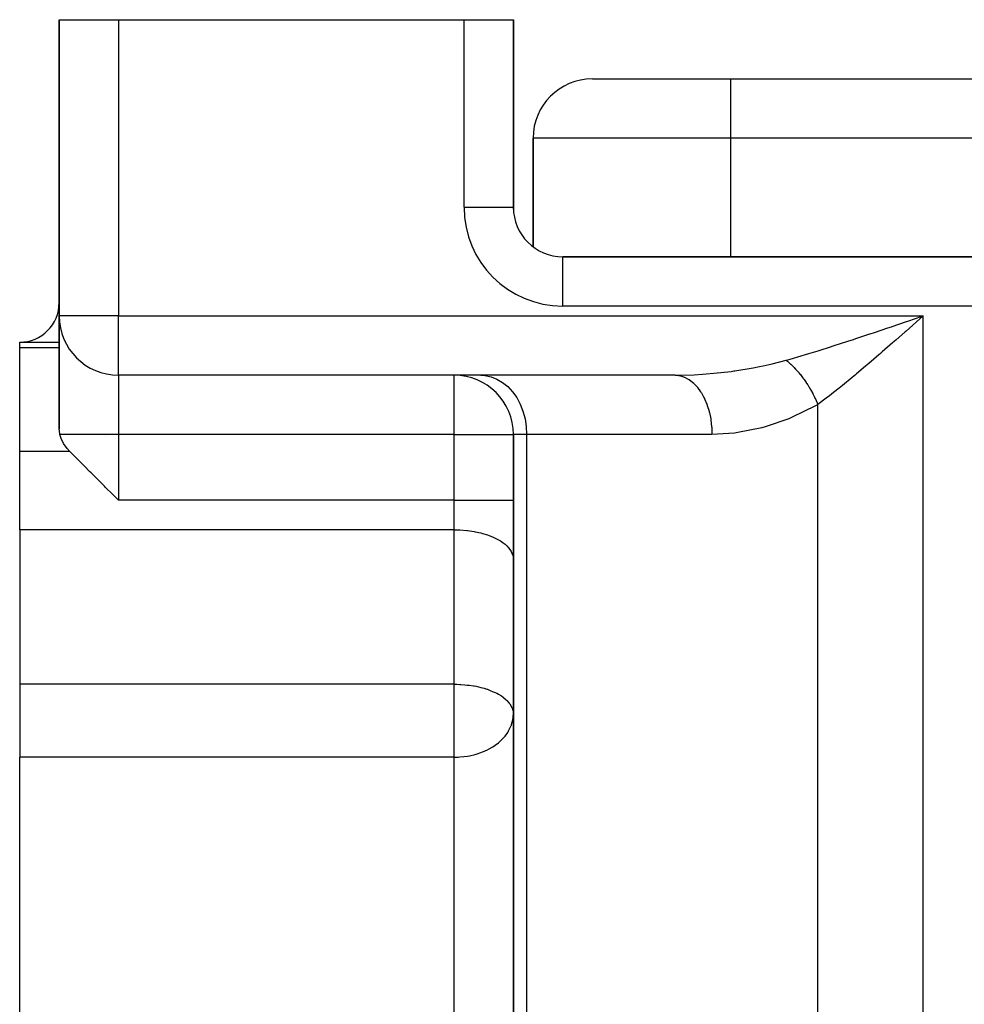
# Model space of a CAD drawing. Extents: x 24 to 1164, y -670 to 196.
# Drawn here: x 425 to 473, y -413 to -363 of the extents above; entities that cross this region are included whole.
import ezdxf

# ---------------------------------------------------------------- set-up
doc = ezdxf.new("R2010")
doc.units = 0
doc.linetypes.add('DASHED', pattern=[11.05, 8.7, -2.35])
doc.layers.get('0').update_dxf_attribs({"linetype": 'CONTINUOUS'})
doc.layers.add('NEVIDI', color=4, linetype='DASHED')

msp = doc.modelspace()

# ---------------------------------------------------------------- linework, layer by layer
at = {"color": 2}
for p, q in [((427.000009, -363.000009), (427.000009, -378.000009)), ((427.000009, -378.000009), (427.000009, -363.000009)), ((427.000009, -363.000009), (430.000009, -363.000009)), ((430.000009, -363.000009), (447.500009, -363.000009)), ((447.500009, -363.000009), (450.000009, -363.000009)), ((450.000009, -372.500009), (450.000009, -363.000009)), ((450.000009, -363.000009), (450.000009, -372.500009)), ((454.000009, -366.000009), (461.000009, -366.000009)), ((461.000009, -366.000009), (535.000009, -366.000009)), ((461.000009, -366.000009), (535.000009, -366.000009)), ((451.000009, -374.500009), (451.000009, -369.000009)), ((451.000009, -369.000009), (451.000009, -374.500009)), ((449.995652, -372.500009), (450.000009, -372.500009)), ((450.000009, -372.595424), (450.000009, -372.500009)), ((450.000009, -372.595424), (450.000009, -372.500009)), ((450.000009, -372.596966), (450.000009, -372.500009)), ((543.500009, -375.000009), (452.500009, -375.000009)), ((452.500009, -375.004365), (452.500009, -375.000009)), ((452.500009, -375.000009), (543.500009, -375.000009)), ((427.000009, -383.71154), (427.000009, -378.000009)), ((427.000009, -378.000009), (427.000009, -383.71154)), ((427.002441, -378.000009), (427.000009, -378.000009)), ((469.854313, -378.305923), (470.077548, -378.230217)), ((470.077548, -378.230217), (470.257689, -378.169082)), ((470.257689, -378.169082), (470.755528, -378.000009)), ((427.000009, -378.432302), (427.000009, -378.424916)), ((427.000009, -378.424916), (427.000009, -378.432291)), ((425.000009, -379.326845), (427.000009, -379.326845)), ((425.000009, -379.607205), (425.000009, -379.326845)), ((425.000009, -384.870363), (425.000009, -379.607205)), ((430.000009, -381.000009), (430.000009, -380.997577)), ((458.191988, -381.000009), (430.000009, -381.000009)), ((458.191988, -381.000009), (430.000009, -381.000009)), ((447.000009, -381.002441), (447.000009, -381.000009)), ((427.027008, -383.970623), (427.000009, -383.71154)), ((427.028167, -383.976231), (427.027008, -383.970623)), ((427.033344, -384.000009), (427.028167, -383.976231)), ((427.093141, -384.197583), (427.033344, -384.000009)), ((427.220162, -384.459178), (427.093141, -384.197583)), ((449.997577, -384.000009), (450.000009, -384.000009)), ((450.000009, -384.000009), (450.000009, -423.000009)), ((450.000009, -423.000009), (450.000009, -384.000009)), ((425.000009, -388.826845), (425.000009, -384.870363)), ((427.398176, -384.710794), (427.220162, -384.459178)), ((427.543526, -384.870363), (427.398176, -384.710794)), ((427.623907, -384.950693), (427.543526, -384.870363)), ((427.71701, -385.043814), (427.623907, -384.950693)), ((427.893183, -385.220041), (427.71701, -385.043814)), ((427.987172, -385.314029), (427.893183, -385.220041)), ((428.20122, -385.528053), (427.987172, -385.314029)), ((428.291064, -385.617901), (428.20122, -385.528053)), ((428.542332, -385.869169), (428.291064, -385.617901)), ((428.623512, -385.950353), (428.542332, -385.869169)), ((428.910105, -386.236944), (428.623512, -385.950353)), ((428.978983, -386.30582), (428.910105, -386.236944)), ((429.297799, -386.624653), (428.978983, -386.30582)), ((429.351505, -386.678356), (429.297799, -386.624653)), ((429.698592, -387.025395), (429.351505, -386.678356)), ((429.734998, -387.061796), (429.698592, -387.025395)), ((430.000009, -387.326845), (429.734998, -387.061796)), ((425.000009, -388.826845), (425.000009, -396.647862)), ((425.000009, -396.647862), (425.000009, -400.342892)), ((449.99475, -398.277974), (450.000009, -398.147862)), ((449.996759, -398.077764), (450.000009, -398.147862)), ((425.000009, -423.673478), (425.000009, -400.342892))]:
    msp.add_line(p, q, dxfattribs=at)
for centre, radius, start, end in [((454.000009, -369.000009), 3, 90, 180), ((452.500009, -372.500009), 2.5, 180, 270), ((425.000009, -377.326845), 2, 270, 360), ((430.000009, -378.000009), 3, 180, 270), ((447.000009, -384.000009), 3, 0, 90)]:
    msp.add_arc(centre, radius, start, end, dxfattribs=at)
at = {"layer": 'NEVIDI', "color": 7, "linetype": 'CONTINUOUS'}
for p, q in [((430.000009, -363.000009), (430.000009, -378.000009)), ((447.500009, -372.500009), (447.500009, -363.000009)), ((461.000009, -366.000009), (461.000009, -369.000009)), ((461.000009, -369.000009), (451.000009, -369.000009)), ((461.000009, -369.000009), (461.000009, -375.000009)), ((535.000009, -369.000009), (461.000009, -369.000009)), ((447.500009, -372.500009), (449.995652, -372.500009)), ((452.500009, -377.500009), (452.500009, -375.004365)), ((543.500009, -377.500009), (452.500009, -377.500009)), ((430.000009, -378.000009), (427.002441, -378.000009)), ((430.000009, -378.000009), (470.755528, -378.000009)), ((430.000009, -380.997577), (430.000009, -378.000009)), ((469.179393, -378.53424), (469.854313, -378.305923)), ((470.584049, -378.151449), (470.062385, -378.611748)), ((470.755528, -378.000009), (470.584049, -378.151449)), ((470.755528, -478.757368), (470.755528, -378.000009)), ((468.06149, -378.909254), (468.283382, -378.835235)), ((468.283382, -378.835235), (468.95698, -378.609224)), ((468.95698, -378.609224), (469.148304, -378.54473)), ((469.148304, -378.54473), (469.179393, -378.53424)), ((469.839149, -378.808339), (469.37204, -379.218431)), ((469.89094, -378.762759), (469.839149, -378.808339)), ((470.062385, -378.611748), (469.89094, -378.762759)), ((466.511002, -379.417955), (466.985348, -379.264194)), ((466.985348, -379.264194), (467.17193, -379.203208)), ((467.17193, -379.203208), (467.391698, -379.131051)), ((467.391698, -379.131051), (468.054082, -378.911721)), ((468.054082, -378.911721), (468.06149, -378.909254)), ((469.202122, -379.36705), (468.683278, -379.818421)), ((469.37204, -379.218431), (469.202122, -379.36705)), ((427.000009, -379.607205), (425.000009, -379.607205)), ((464.961632, -379.903498), (465.430626, -379.759669)), ((465.430626, -379.759669), (465.642841, -379.693612)), ((465.642841, -379.693612), (465.951405, -379.596587)), ((465.951405, -379.596587), (466.294785, -379.48736)), ((466.294785, -379.48736), (466.511002, -379.417955)), ((468.683278, -379.818421), (468.588402, -379.900492)), ((463.109887, -380.422355), (463.81086, -380.24071)), ((463.810856, -380.240712), (463.944683, -380.202874)), ((463.81086, -380.24071), (463.87392, -380.291453)), ((463.87392, -380.291453), (463.881185, -380.297452)), ((463.881185, -380.297452), (463.943779, -380.350446)), ((463.943779, -380.350446), (463.95072, -380.356467)), ((463.944683, -380.202874), (464.023926, -380.180276)), ((463.95072, -380.356467), (463.957741, -380.362587)), ((463.957741, -380.362587), (463.964989, -380.368935)), ((463.964989, -380.368935), (464.041178, -380.437597)), ((464.023926, -380.180276), (464.578748, -380.018434)), ((464.578748, -380.018434), (464.787726, -379.956)), ((464.787726, -379.956), (464.961632, -379.903498)), ((468.513474, -379.965191), (467.998874, -380.406422)), ((468.588402, -379.900492), (468.513474, -379.965191)), ((460.155089, -380.904949), (461.023093, -380.805753)), ((461.023093, -380.805753), (461.156169, -380.787534)), ((461.156169, -380.787534), (461.209642, -380.779988)), ((461.209642, -380.779988), (462.148241, -380.625821)), ((462.148241, -380.625821), (462.458558, -380.565456)), ((462.458558, -380.565456), (462.644967, -380.526836)), ((462.644967, -380.526836), (463.109887, -380.422355)), ((464.041178, -380.437597), (464.048385, -380.444274)), ((464.048385, -380.444274), (464.103476, -380.496371)), ((464.103476, -380.496371), (464.110355, -380.503007)), ((464.110355, -380.503007), (464.124104, -380.516359)), ((464.124104, -380.516359), (464.131278, -380.523372)), ((464.131278, -380.523372), (464.206548, -380.598898)), ((464.206548, -380.598898), (464.213677, -380.606237)), ((464.213677, -380.606237), (464.261211, -380.656003)), ((464.261211, -380.656003), (464.267881, -380.663103)), ((464.267881, -380.663103), (464.288231, -380.684943)), ((464.288231, -380.684943), (464.295288, -380.69258)), ((464.295288, -380.69258), (464.369053, -380.77439)), ((464.369053, -380.77439), (464.376016, -380.782302)), ((464.376016, -380.782302), (464.415785, -380.828123)), ((464.415785, -380.828123), (464.422296, -380.83573)), ((464.422296, -380.83573), (464.448792, -380.866989)), ((464.448792, -380.866989), (464.455649, -380.87516)), ((464.455649, -380.87516), (464.527311, -380.962577)), ((467.831304, -380.548762), (467.372416, -380.934513)), ((467.998874, -380.406422), (467.831304, -380.548762)), ((430.000009, -381.000009), (430.000009, -384.000009)), ((447.000009, -384.000009), (447.000009, -381.002441)), ((448.344836, -381.000009), (448.563279, -381.01325)), ((448.563279, -381.01325), (448.87144, -381.077797)), ((448.87144, -381.077797), (449.170266, -381.194987)), ((449.170266, -381.194987), (449.454135, -381.362628)), ((449.454135, -381.362628), (449.718004, -381.577698)), ((458.186805, -380.999617), (458.367111, -381.013249)), ((458.191986, -381.000009), (458.315057, -380.999615)), ((458.315057, -380.999615), (459.161748, -380.976172)), ((458.367111, -381.013249), (458.408917, -381.02035)), ((458.408917, -381.02035), (458.419544, -381.0224)), ((458.419544, -381.0224), (458.61416, -381.077797)), ((458.61416, -381.077797), (458.65414, -381.093475)), ((458.65414, -381.093475), (458.66455, -381.097805)), ((458.66455, -381.097805), (458.853726, -381.194987)), ((458.853726, -381.194987), (458.891142, -381.218547)), ((458.891142, -381.218547), (458.901104, -381.225073)), ((458.901104, -381.225073), (459.081301, -381.362628)), ((459.081301, -381.362628), (459.115712, -381.393379)), ((459.161748, -380.976172), (459.572411, -380.952278)), ((459.572411, -380.952278), (459.760194, -380.938733)), ((459.760194, -380.938733), (460.155089, -380.904949)), ((464.527311, -380.962577), (464.534071, -380.971017)), ((464.534071, -380.971017), (464.566225, -381.011636)), ((464.566225, -381.011636), (464.572537, -381.019701)), ((464.572537, -381.019701), (464.604512, -381.061034)), ((464.604512, -381.061034), (464.611146, -381.069709)), ((464.611146, -381.069709), (464.68032, -381.162272)), ((464.68032, -381.162272), (464.686816, -381.171166)), ((464.686816, -381.171166), (464.711386, -381.20513)), ((464.711386, -381.20513), (464.717543, -381.213722)), ((464.717543, -381.213722), (464.754396, -381.26584)), ((464.754396, -381.26584), (464.760742, -381.274937)), ((464.760742, -381.274937), (464.826758, -381.371761)), ((464.826758, -381.371761), (464.832885, -381.380957)), ((464.832885, -381.380957), (464.850461, -381.407539)), ((467.158936, -381.111675), (466.659539, -381.519408)), ((467.324128, -380.974723), (467.158936, -381.111675)), ((467.372416, -380.934513), (467.324128, -380.974723)), ((449.718004, -381.577698), (449.957169, -381.836348)), ((449.957169, -381.836348), (450.167431, -382.134097)), ((459.115712, -381.393379), (459.124989, -381.401933)), ((459.124989, -381.401933), (459.292843, -381.577698)), ((459.292843, -381.577698), (459.323631, -381.614652)), ((459.323631, -381.614652), (459.332221, -381.625249)), ((459.332221, -381.625249), (459.484578, -381.836349)), ((459.484578, -381.836349), (459.51145, -381.878689)), ((459.51145, -381.878689), (459.519071, -381.891011)), ((464.850461, -381.407539), (464.856315, -381.41646)), ((464.856315, -381.41646), (464.897203, -381.47974)), ((464.897203, -381.47974), (464.903216, -381.489191)), ((464.903216, -381.489191), (464.965595, -381.589566)), ((464.965595, -381.589566), (464.971414, -381.599151)), ((464.971414, -381.599151), (464.98236, -381.617291)), ((464.98236, -381.617291), (464.987897, -381.626522)), ((464.987897, -381.626522), (465.031776, -381.700978)), ((465.031776, -381.700978), (465.037427, -381.710742)), ((465.037427, -381.710742), (465.095697, -381.813887)), ((465.095697, -381.813887), (465.101136, -381.823754)), ((465.101136, -381.823754), (465.106195, -381.832971)), ((465.106195, -381.832971), (465.111364, -381.842424)), ((465.111364, -381.842424), (465.157299, -381.928211)), ((466.210658, -381.8764), (466.00421, -382.037001)), ((466.496818, -381.649959), (466.210658, -381.8764)), ((466.659539, -381.519408), (466.496818, -381.649959)), ((450.167431, -382.134097), (450.344792, -382.465292)), ((459.519071, -381.891011), (459.653142, -382.134096)), ((459.653142, -382.134096), (459.675681, -382.180648)), ((459.675681, -382.180648), (459.68212, -382.194303)), ((459.68212, -382.194303), (459.795331, -382.465291)), ((465.157299, -381.928211), (465.162519, -381.938168)), ((465.162519, -381.938168), (465.216332, -382.043484)), ((465.216332, -382.043484), (465.221171, -382.053203)), ((465.221171, -382.053203), (465.221283, -382.053429)), ((465.221283, -382.053429), (465.225867, -382.062678)), ((465.225867, -382.062678), (465.272655, -382.15941)), ((465.272655, -382.15941), (465.277523, -382.16973)), ((465.277523, -382.16973), (465.326313, -382.276089)), ((465.326313, -382.276089), (465.326413, -382.276312)), ((465.326413, -382.276312), (465.330677, -382.285875)), ((465.330677, -382.285875), (465.330878, -382.286326)), ((465.330878, -382.286326), (465.377158, -382.393206)), ((465.844145, -382.159753), (465.413473, -382.481416)), ((466.00421, -382.037001), (465.844145, -382.159753)), ((450.344792, -382.465292), (450.486156, -382.824074)), ((450.486156, -382.824074), (450.588995, -383.204012)), ((459.795331, -382.465291), (459.813311, -382.514918)), ((459.813311, -382.514918), (459.818635, -382.530042)), ((459.818635, -382.530042), (459.908661, -382.824072)), ((459.908661, -382.824072), (459.922051, -382.875937)), ((459.922051, -382.875937), (459.926072, -382.892068)), ((465.298658, -382.548225), (464.124417, -383.130583)), ((465.413473, -382.481416), (465.298658, -382.548225)), ((465.377158, -382.393206), (465.381434, -382.403381)), ((465.381434, -382.403381), (465.413473, -382.481417)), ((465.413473, -479.839886), (465.413473, -382.481416)), ((450.588995, -383.204012), (450.651484, -383.598513)), ((459.926072, -382.892068), (459.991106, -383.204011)), ((459.991106, -383.204011), (459.999861, -383.257053)), ((459.999861, -383.257053), (460.002471, -383.273666)), ((460.002471, -383.273666), (460.041202, -383.598512)), ((463.948918, -383.203412), (462.75649, -383.611501)), ((463.977541, -383.191766), (463.948918, -383.203412)), ((464.124417, -383.130583), (463.977541, -383.191766)), ((450.651484, -383.598513), (450.672423, -384.000009)), ((460.041202, -383.598512), (460.045334, -383.651207)), ((460.045334, -383.651207), (460.046559, -383.668472)), ((460.046559, -383.668472), (460.057989, -384.000009)), ((462.578711, -383.659882), (461.373944, -383.904487)), ((462.75649, -383.611501), (462.578711, -383.659882)), ((430.000009, -384.000009), (427.033344, -384.000009)), ((429.321241, -384.122426), (429.322538, -384.125029)), ((430.000009, -384.000009), (430.000009, -387.326845)), ((447.000009, -384.000009), (430.000009, -384.000009)), ((447.000009, -387.326845), (447.000009, -384.000009)), ((447.000009, -384.000009), (449.997577, -384.000009)), ((450.672423, -384.000009), (450.000009, -384.000009)), ((450.672423, -384.000009), (450.672423, -424.115445)), ((460.057989, -384.000009), (450.672423, -384.000009)), ((461.195026, -383.928309), (460.057989, -384.000009)), ((461.373944, -383.904487), (461.195026, -383.928309)), ((427.543526, -384.870363), (425.000009, -384.870363)), ((447.000009, -387.326845), (430.000009, -387.326845)), ((447.000009, -388.826845), (447.000009, -387.326845)), ((447.000009, -387.326845), (450.000009, -387.326845)), ((447.000009, -388.826845), (425.000009, -388.826845)), ((447.000009, -396.647862), (447.000009, -388.826845)), ((447.000009, -388.826845), (447.273586, -388.833095)), ((447.273586, -388.833095), (447.281557, -388.833466)), ((447.281557, -388.833466), (447.647294, -388.862176)), ((447.647294, -388.862176), (447.678742, -388.865739)), ((447.678742, -388.865739), (448.010855, -388.914561)), ((448.010855, -388.914561), (448.063895, -388.924335)), ((448.063895, -388.924335), (448.358447, -388.989437)), ((448.358447, -388.989437), (448.429771, -389.008155)), ((448.429771, -389.008155), (448.684241, -389.085539)), ((448.684241, -389.085539), (448.76987, -389.11569)), ((448.76987, -389.11569), (448.983324, -389.201405)), ((448.983324, -389.201405), (449.078126, -389.245015)), ((449.078126, -389.245015), (449.250904, -389.335197)), ((449.250904, -389.335197), (449.34913, -389.393889)), ((449.34913, -389.393889), (449.482621, -389.484729)), ((449.482621, -389.484729), (449.577729, -389.559487)), ((449.577729, -389.559487), (449.674847, -389.647647)), ((449.674847, -389.647647), (449.759932, -389.738878)), ((449.759932, -389.738878), (449.824546, -389.821378)), ((449.824546, -389.821378), (449.89248, -389.928847)), ((449.89248, -389.928847), (449.929346, -390.003202)), ((449.929346, -390.003202), (449.973021, -390.126097)), ((449.973021, -390.126097), (449.987515, -390.190091)), ((449.987515, -390.190091), (450.000009, -390.326845)), ((447.000009, -396.647862), (425.000009, -396.647862)), ((447.000009, -398.147862), (447.000009, -396.647862)), ((447.000009, -396.647862), (447.140367, -396.651898)), ((447.140367, -396.651898), (447.285633, -396.658567)), ((447.285633, -396.658567), (447.335578, -396.661405)), ((447.335578, -396.661405), (447.538093, -396.675895)), ((447.538093, -396.675895), (447.653239, -396.686543)), ((447.653239, -396.686543), (447.753117, -396.697448)), ((447.753117, -396.697448), (447.985498, -396.729946)), ((447.985498, -396.729946), (448.008674, -396.7338)), ((448.008674, -396.7338), (448.115797, -396.753207)), ((448.115797, -396.753207), (448.239438, -396.779049)), ((448.239438, -396.779049), (448.35471, -396.806683)), ((448.35471, -396.806683), (448.518254, -396.852099)), ((448.518254, -396.852099), (448.659969, -396.897621)), ((448.659969, -396.897621), (448.683679, -396.905812)), ((448.683679, -396.905812), (448.82419, -396.957793)), ((448.82419, -396.957793), (448.984422, -397.024659)), ((448.984422, -397.024659), (449.069915, -397.064025)), ((449.069915, -397.064025), (449.156892, -397.107087)), ((449.156892, -397.107087), (449.251444, -397.157871)), ((449.251444, -397.157871), (449.391152, -397.242324)), ((449.391152, -397.242324), (449.482535, -397.305517)), ((449.482535, -397.305517), (449.497985, -397.31697)), ((449.497985, -397.31697), (449.641641, -397.436652)), ((449.641641, -397.436652), (449.674715, -397.468324)), ((449.674715, -397.468324), (449.794777, -397.602592)), ((449.794777, -397.602592), (449.824543, -397.64241)), ((449.824543, -397.64241), (449.825471, -397.643709)), ((449.825471, -397.643709), (449.92934, -397.824038)), ((449.92934, -397.824038), (449.943649, -397.858246)), ((447.000009, -400.342892), (447.000009, -398.147862)), ((449.943649, -397.858246), (449.975577, -397.956441)), ((449.975577, -397.956441), (449.987516, -398.01072)), ((449.987516, -398.01072), (449.996759, -398.077764)), ((449.988515, -398.340055), (449.99475, -398.277974)), ((449.759933, -399.008184), (449.892541, -398.730156)), ((449.892541, -398.730156), (449.898744, -398.713415)), ((449.898744, -398.713415), (449.908486, -398.685991)), ((449.908486, -398.685991), (449.973018, -398.44188)), ((449.973018, -398.44188), (449.988515, -398.340055)), ((449.504423, -399.356339), (449.577683, -399.270826)), ((449.577683, -399.270826), (449.712769, -399.085056)), ((449.712769, -399.085056), (449.730962, -399.056329)), ((449.730962, -399.056329), (449.759933, -399.008184)), ((448.924056, -399.831732), (448.952386, -399.814166)), ((448.952386, -399.814166), (449.078386, -399.730469)), ((449.078386, -399.730469), (449.239076, -399.608555)), ((449.239076, -399.608555), (449.349124, -399.513031)), ((449.349124, -399.513031), (449.395344, -399.469384)), ((449.395344, -399.469384), (449.504423, -399.356339)), ((447.284751, -400.332054), (447.488674, -400.312682)), ((447.488674, -400.312682), (447.680287, -400.28519)), ((447.680287, -400.28519), (447.775068, -400.268092)), ((447.775068, -400.268092), (448.062894, -400.20092)), ((448.062894, -400.20092), (448.065687, -400.200149)), ((448.065687, -400.200149), (448.172443, -400.168894)), ((448.172443, -400.168894), (448.360272, -400.104911)), ((448.360272, -400.104911), (448.428677, -400.07858)), ((448.428677, -400.07858), (448.657087, -399.977828)), ((448.657087, -399.977828), (448.770032, -399.920066)), ((448.770032, -399.920066), (448.924056, -399.831732)), ((447.000009, -400.342892), (425.000009, -400.342892)), ((447.000009, -400.342892), (447.205414, -400.336942)), ((447.000009, -423.673478), (447.000009, -400.342892)), ((447.205414, -400.336942), (447.284751, -400.332054))]:
    msp.add_line(p, q, dxfattribs=at)
msp.add_arc((452.500009, -372.500009), 5, 180, 270, dxfattribs=at)

doc.saveas('drawing.dxf')
